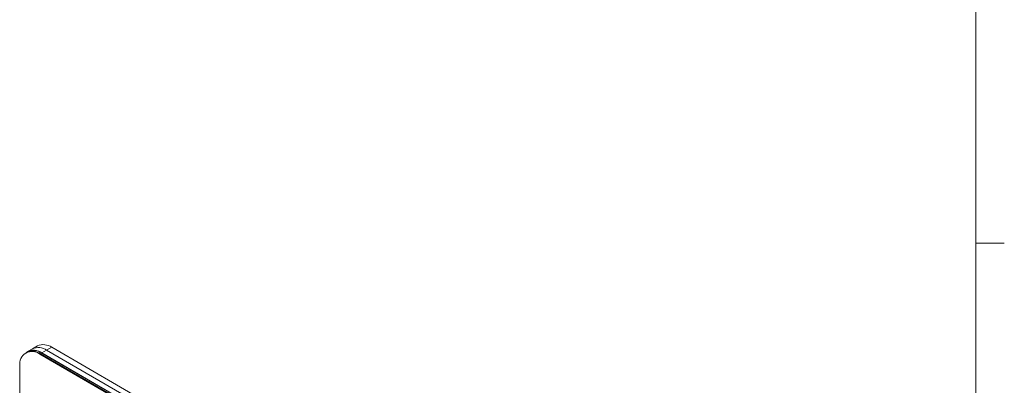
# Model space of a CAD drawing. Units: inches. Extents: x 0.3 to 21.8, y 0.2 to 16.9.
# Drawn here: x 17.3 to 21.6, y 10.6 to 12.2 of the extents above; entities that cross this region are included whole.
import ezdxf

# ---------------------------------------------------------------- set-up
doc = ezdxf.new("R2010")
doc.units = ezdxf.units.IN
doc.header["$MEASUREMENT"] = 0

msp = doc.modelspace()

# ---------------------------------------------------------------- linework, layer by layer
at = {"color": 7, "linetype": 'Continuous', "lineweight": 0}
for p, q in [((21.52288, 0.4106), (21.52288, 16.6606)), ((21.52288, 11.2436), (21.64788, 11.2436))]:
    msp.add_line(p, q, dxfattribs=at)
at = {"color": 7, "linetype": 'Continuous', "lineweight": 15}
for p, q in [((17.34055, 10.76258), (17.33773, 10.76095)), ((17.34621, 10.76584), (17.34055, 10.76258)), ((17.36742, 10.7785), (17.34621, 10.76625)), ((17.38952, 10.79125), (17.36742, 10.7785)), ((17.40305, 10.75639), (17.40022, 10.75476)), ((17.40305, 10.75639), (17.40871, 10.75966)), ((17.40305, 10.75639), (18.61848, 10.05474)), ((17.42992, 10.77231), (17.40871, 10.76006)), ((20.23713, 9.12725), (17.40871, 10.76006)), ((17.40871, 10.75966), (18.62413, 10.058)), ((17.45202, 10.78507), (17.42992, 10.77231)), ((17.42992, 10.77231), (20.25835, 9.13949)), ((17.45202, 10.78507), (20.28044, 9.15225)), ((17.40022, 10.75476), (18.61565, 10.05311)), ((17.31183, 10.70371), (17.31183, 6.21356))]:
    msp.add_line(p, q, dxfattribs=at)
for centre, radius, start, end in [((17.36572, 10.71246), 0.05459, 50.79665, 189.21399), ((17.36643, 10.70528), 0.06287, 54.38251, 114.30684), ((17.37295, 10.71408), 0.05825, 52.13257, 122.45097), ((17.37209, 10.70854), 0.06287, 54.38251, 114.30684), ((17.3933, 10.7212), 0.06287, 54.38259, 114.3072), ((17.4154, 10.73396), 0.06287, 54.38259, 114.3072)]:
    msp.add_arc(centre, radius, start, end, dxfattribs=at)

doc.saveas('drawing.dxf')
